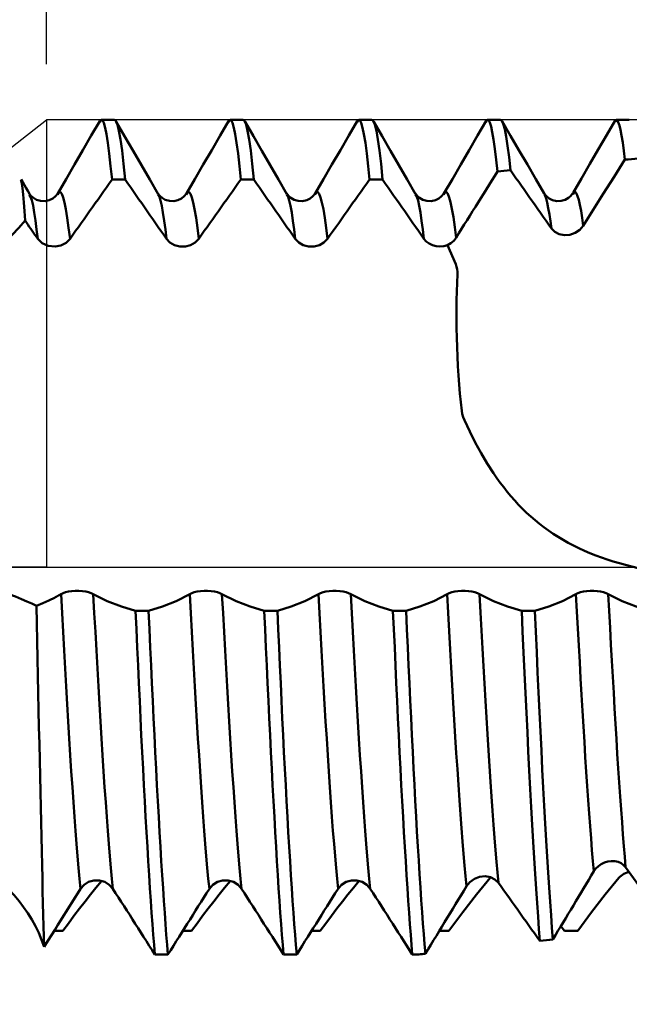
# Model space of a CAD drawing. Extents: x -65 to 107, y -39 to 95.
# Drawn here: x 46 to 56, y -8 to 10 of the extents above; entities that cross this region are included whole.
import ezdxf

# ---------------------------------------------------------------- set-up
doc = ezdxf.new("R2010")
doc.units = 0
doc.header["$PDMODE"] = 1
doc.linetypes.add('LONGDASH_DASH', pattern=[10.5, 6, -0.75, 3, -0.75])
for name, color, linetype, lineweight in [('1', 4, 'Continuous', 50), ('2', 7, 'Continuous', 25), ('4', 2, 'LONGDASH_DASH', 25), ('CUT', 1, 'Continuous', 25), ('NOCUT', 7, 'Continuous', 25), ('SK2', 7, 'Continuous', 25), ('SK4', 2, 'LONGDASH_DASH', 25)]:
    doc.layers.add(name, color=color, linetype=linetype, lineweight=lineweight)
doc.styles.add('STANDARD 3.5 mm', font='monos.ttf', dxfattribs={"height": 3.5})
doc.dimstyles.new('AM_DIN', dxfattribs={"dimtxt": 3.5, "dimasz": 2.5, "dimexe": 2, "dimexo": 1, "dimgap": 1, "dimtad": 1, "dimdec": 1, "dimzin": 0, "dimdsep": 46, "dimtxsty": 'STANDARD 3.5 mm', "dimcen": 0.09, "dimadec": 0, "dimazin": 2, "dimtm": 1e-09, "dimtfac": 0.707107, "dimtmove": 0, "dimatfit": 3, "dimfxl": 1, "dimtolj": 1, "dimtzin": 0, "dimlwd": -1, "dimlwe": -1, "dimarcsym": 0})

# ---------------------------------------------------------------- blocks, each defined once
blk = doc.blocks.new('*D5')
at = {"layer": '2', "color": 0}
for p, q in [((57.384, 9.032), (57.384, 32)), ((68, 6.85), (68, 32)), ((54.884, 30), (52.384, 30)), ((57.384, 30), (59.884, 30)), ((59.884, 30), (65.5, 30)), ((68, 30), (65.5, 30)), ((68, 30), (86.712, 30)), ((70.5, 30), (73, 30))]:
    blk.add_line(p, q, dxfattribs=at)
for points in [[(54.884, 30.417), (54.884, 29.583), (57.384, 30)], [(70.5, 30.417), (70.5, 29.583), (68, 30)]]:
    blk.add_solid(points, dxfattribs=at)
at = {"layer": 'DEFPOINTS', "color": 0}
for p in [(68, 30), (57.384, 8.032), (68, 5.85)]:
    blk.add_point(p, dxfattribs=at)
at = {"layer": '2', "color": 0, "insert": (78.606, 35.678), "char_height": 3.5, "attachment_point": 5, "style": 'STANDARD 3.5 mm'}
blk.add_mtext("\\A1;10.62\\P'B'", dxfattribs=at)
blk = doc.blocks.new('*D6')
at = {"layer": '2', "color": 0}
for p, q in [((46, 9.032), (46, 47)), ((68, 7.85), (68, 47)), ((48.5, 45), (65.5, 45)), ((68, 45), (84.029, 45))]:
    blk.add_line(p, q, dxfattribs=at)
for points in [[(48.5, 45.417), (48.5, 44.583), (46, 45)], [(65.5, 44.583), (65.5, 45.417), (68, 45)]]:
    blk.add_solid(points, dxfattribs=at)
at = {"layer": 'DEFPOINTS', "color": 0}
for p in [(68, 45), (46, 8.032), (68, 6.85)]:
    blk.add_point(p, dxfattribs=at)
at = {"layer": '2', "color": 0, "insert": (77.264, 47.811), "char_height": 3.5, "attachment_point": 5, "style": 'STANDARD 3.5 mm'}
blk.add_mtext('\\A1;22.0', dxfattribs=at)
blk = doc.blocks.new('*D7')
at = {"layer": '2', "color": 0}
for p, q in [((17, 6.75), (17, 62)), ((68, 6.85), (68, 62)), ((19.5, 60), (65.5, 60))]:
    blk.add_line(p, q, dxfattribs=at)
for points in [[(19.5, 60.417), (19.5, 59.583), (17, 60)], [(65.5, 59.583), (65.5, 60.417), (68, 60)]]:
    blk.add_solid(points, dxfattribs=at)
at = {"layer": 'DEFPOINTS', "color": 0}
for p in [(68, 60), (68, 5.85), (17, 5.75)]:
    blk.add_point(p, dxfattribs=at)
at = {"layer": '2', "color": 0, "insert": (42.5, 62.811), "char_height": 3.5, "attachment_point": 5, "style": 'STANDARD 3.5 mm'}
blk.add_mtext('\\A1;51.0', dxfattribs=at)
blk = doc.blocks.new('*D8')
at = {"layer": '2', "color": 0}
for p, q in [((0, 1), (0, 77)), ((68, 6.85), (68, 77)), ((2.5, 75), (65.5, 75))]:
    blk.add_line(p, q, dxfattribs=at)
for points in [[(2.5, 75.417), (2.5, 74.583), (0, 75)], [(65.5, 74.583), (65.5, 75.417), (68, 75)]]:
    blk.add_solid(points, dxfattribs=at)
at = {"layer": 'DEFPOINTS', "color": 0}
for p in [(68, 75), (68, 5.85), (0, 0)]:
    blk.add_point(p, dxfattribs=at)
at = {"layer": '2', "color": 0, "insert": (34, 77.811), "char_height": 3.5, "attachment_point": 5, "style": 'STANDARD 3.5 mm'}
blk.add_mtext('\\A1;68.0', dxfattribs=at)
blk = doc.blocks.new('*D9')
at = {"layer": 'DEFPOINTS', "color": 0}
for p in [(68, 90), (68, 5.85), (-42, 4.5)]:
    blk.add_point(p, dxfattribs=at)
at = {"layer": 'SK2', "color": 0}
for p, q in [((-42, 5.5), (-42, 92)), ((68, 6.85), (68, 92)), ((-39.5, 90), (65.5, 90))]:
    blk.add_line(p, q, dxfattribs=at)
for points in [[(-39.5, 90.417), (-39.5, 89.583), (-42, 90)], [(65.5, 89.583), (65.5, 90.417), (68, 90)]]:
    blk.add_solid(points, dxfattribs=at)
at = {"layer": 'SK2', "color": 0, "insert": (13, 92.811), "char_height": 3.5, "attachment_point": 5, "style": 'STANDARD 3.5 mm'}
blk.add_mtext('\\A1;110.0', dxfattribs=at)
blk = doc.blocks.new('*D11')
at = {"layer": 'DEFPOINTS', "color": 0}
for p in [(57.384, 8.032), (-42, -4.5), (57.384, -25)]:
    blk.add_point(p, dxfattribs=at)
at = {"layer": 'SK2', "color": 0}
for p, q in [((57.384, 7.032), (57.384, -32)), ((-42, -5.5), (-42, -32)), ((-39.5, -30), (54.884, -30))]:
    blk.add_line(p, q, dxfattribs=at)
for points in [[(-39.5, -29.583), (-39.5, -30.417), (-42, -30)], [(54.884, -30.417), (54.884, -29.583), (57.384, -30)]]:
    blk.add_solid(points, dxfattribs=at)
at = {"layer": 'SK2', "color": 0, "insert": (7.692, -27.189), "char_height": 3.5, "attachment_point": 5, "style": 'STANDARD 3.5 mm'}
blk.add_mtext('\\A1;99.4', dxfattribs=at)

msp = doc.modelspace()

# ---------------------------------------------------------------- linework, layer by layer
at = {"layer": '1'}
for p, q in [((47.219, 8.032), (46.984, 8.032)), ((49.528, 8.032), (49.293, 8.032)), ((51.837, 8.032), (51.602, 8.032)), ((54.146, 8.032), (53.911, 8.032)), ((56.455, 8.032), (56.22, 8.032)), ((47.177, 6.959), (47.412, 6.959)), ((49.486, 6.959), (49.721, 6.959)), ((51.795, 6.959), (52.03, 6.959)), ((45.695, 6.679), (45.69, 6.687)), ((48.005, 6.677), (47.999, 6.687)), ((50.314, 6.677), (50.308, 6.687)), ((52.623, 6.677), (52.617, 6.687)), ((55.447, 6.701), (55.44, 6.692)), ((53.342, 5.437), (53.194, 5.778)), ((47.833, -0.782), (47.598, -0.782)), ((50.142, -0.782), (49.907, -0.782)), ((52.451, -0.782), (52.216, -0.782)), ((54.76, -0.782), (54.525, -0.782)), ((46.154, -6.532), (46.136, -6.532)), ((46.293, -6.532), (46.154, -6.532)), ((48.602, -6.532), (48.445, -6.532)), ((50.911, -6.532), (50.754, -6.532)), ((53.22, -6.532), (53.047, -6.532)), ((55.228, -6.445), (55.294, -6.532)), ((55.529, -6.532), (55.294, -6.532)), ((47.945, -6.953), (48.18, -6.953)), ((50.254, -6.953), (50.489, -6.953)), ((52.563, -6.953), (52.68, -6.953))]:
    msp.add_line(p, q, dxfattribs=at)
for points in [[(46.956, 8.007), (46.805, 7.747), (46.655, 7.487), (46.504, 7.227), (46.353, 6.967), (46.203, 6.707)], [(47.177, 6.959), (47.152, 7.201), (47.128, 7.427), (47.103, 7.619), (47.078, 7.772), (47.053, 7.889), (47.028, 7.976), (47.004, 8.026), (46.98, 8.029), (46.956, 7.988)], [(47.412, 6.959), (47.384, 7.238), (47.357, 7.479), (47.328, 7.678), (47.3, 7.833), (47.273, 7.944), (47.245, 8.01), (47.219, 8.032)], [(48.005, 6.699), (47.855, 6.958), (47.704, 7.218), (47.554, 7.477), (47.403, 7.737), (47.253, 7.997)], [(49.265, 8.007), (49.114, 7.747), (48.964, 7.487), (48.813, 7.227), (48.662, 6.967), (48.512, 6.707)], [(49.486, 6.959), (49.461, 7.201), (49.437, 7.427), (49.412, 7.619), (49.387, 7.772), (49.362, 7.889), (49.337, 7.976), (49.313, 8.026), (49.289, 8.029), (49.265, 7.988)], [(49.721, 6.959), (49.693, 7.238), (49.666, 7.479), (49.637, 7.678), (49.609, 7.833), (49.582, 7.944), (49.554, 8.01), (49.528, 8.032)], [(50.314, 6.699), (50.164, 6.958), (50.013, 7.218), (49.863, 7.477), (49.712, 7.737), (49.562, 7.997)], [(51.574, 8.007), (51.423, 7.747), (51.273, 7.487), (51.122, 7.227), (50.971, 6.967), (50.821, 6.707)], [(51.795, 6.959), (51.77, 7.201), (51.746, 7.427), (51.721, 7.619), (51.696, 7.772), (51.671, 7.889), (51.646, 7.976), (51.622, 8.026), (51.598, 8.029), (51.574, 7.988)], [(52.03, 6.959), (52.002, 7.238), (51.975, 7.479), (51.946, 7.678), (51.918, 7.833), (51.891, 7.944), (51.863, 8.01), (51.837, 8.032)], [(52.623, 6.699), (52.473, 6.958), (52.322, 7.218), (52.172, 7.477), (52.021, 7.737), (51.871, 7.997)], [(53.885, 8.01), (53.734, 7.749), (53.583, 7.489), (53.432, 7.228), (53.281, 6.968), (53.13, 6.707)], [(54.09, 7.103), (54.067, 7.314), (54.044, 7.51), (54.021, 7.677), (53.998, 7.808), (53.975, 7.91), (53.952, 7.985), (53.929, 8.028), (53.907, 8.028), (53.884, 7.99)], [(54.323, 7.126), (54.298, 7.363), (54.272, 7.566), (54.246, 7.734), (54.221, 7.865), (54.195, 7.958), (54.17, 8.014), (54.146, 8.032)], [(54.927, 6.708), (54.777, 6.967), (54.627, 7.226), (54.476, 7.486), (54.326, 7.745), (54.176, 8.005)], [(56.201, 8.02), (56.05, 7.76), (55.899, 7.5), (55.749, 7.24), (55.598, 6.98), (55.447, 6.72)], [(56.377, 7.316), (56.357, 7.476), (56.337, 7.624), (56.317, 7.752), (56.298, 7.852), (56.278, 7.931), (56.258, 7.991), (56.239, 8.028), (56.22, 8.032), (56.2, 8.001)], [(54.09, 7.103), (54.041, 7.023), (53.991, 6.944), (53.942, 6.865), (53.892, 6.786), (53.843, 6.706), (53.793, 6.627), (53.744, 6.548), (53.694, 6.468), (53.644, 6.389), (53.595, 6.31), (53.545, 6.23), (53.496, 6.151), (53.446, 6.072), (53.397, 5.993), (53.348, 5.913)], [(55.058, 6.078), (55.01, 6.148), (54.961, 6.218), (54.912, 6.288), (54.863, 6.358), (54.814, 6.428), (54.765, 6.498), (54.716, 6.567), (54.667, 6.637), (54.618, 6.707), (54.569, 6.777), (54.52, 6.847), (54.471, 6.916), (54.421, 6.986), (54.372, 7.056), (54.323, 7.126)], [(45.616, 6.222), (45.605, 6.39), (45.593, 6.549), (45.582, 6.689), (45.57, 6.803), (45.558, 6.886), (45.546, 6.933), (45.534, 6.955)], [(45.695, 6.701), (45.665, 6.753), (45.635, 6.805), (45.605, 6.857), (45.575, 6.909), (45.544, 6.961)], [(47.177, 6.959), (47.127, 6.888), (47.077, 6.816), (47.026, 6.745), (46.976, 6.674), (46.926, 6.603), (46.875, 6.532), (46.825, 6.461), (46.775, 6.39), (46.725, 6.319), (46.674, 6.248), (46.624, 6.177), (46.574, 6.106), (46.523, 6.035), (46.473, 5.964), (46.423, 5.892)], [(48.154, 5.892), (48.104, 5.964), (48.055, 6.035), (48.006, 6.106), (47.956, 6.177), (47.907, 6.248), (47.857, 6.319), (47.808, 6.39), (47.758, 6.461), (47.709, 6.532), (47.659, 6.603), (47.61, 6.674), (47.56, 6.746), (47.511, 6.817), (47.461, 6.888), (47.412, 6.959)], [(49.486, 6.959), (49.436, 6.888), (49.386, 6.816), (49.335, 6.745), (49.285, 6.674), (49.235, 6.603), (49.184, 6.532), (49.134, 6.461), (49.084, 6.39), (49.034, 6.319), (48.983, 6.248), (48.933, 6.177), (48.883, 6.106), (48.832, 6.035), (48.782, 5.964), (48.732, 5.892)], [(50.463, 5.892), (50.413, 5.964), (50.364, 6.035), (50.315, 6.106), (50.265, 6.177), (50.216, 6.248), (50.166, 6.319), (50.117, 6.39), (50.067, 6.461), (50.018, 6.532), (49.968, 6.603), (49.919, 6.674), (49.869, 6.746), (49.82, 6.817), (49.77, 6.888), (49.721, 6.959)], [(51.795, 6.959), (51.745, 6.888), (51.695, 6.816), (51.644, 6.745), (51.594, 6.674), (51.544, 6.603), (51.493, 6.532), (51.443, 6.461), (51.393, 6.39), (51.343, 6.319), (51.292, 6.248), (51.242, 6.177), (51.192, 6.106), (51.141, 6.035), (51.091, 5.964), (51.041, 5.892)], [(52.772, 5.892), (52.722, 5.964), (52.673, 6.035), (52.624, 6.106), (52.574, 6.177), (52.525, 6.248), (52.475, 6.319), (52.426, 6.39), (52.376, 6.461), (52.327, 6.532), (52.277, 6.603), (52.228, 6.674), (52.178, 6.746), (52.129, 6.817), (52.079, 6.888), (52.03, 6.959)], [(46.423, 5.892), (46.398, 6.089), (46.374, 6.27), (46.349, 6.424), (46.324, 6.544), (46.299, 6.635), (46.275, 6.701), (46.251, 6.735), (46.227, 6.728), (46.202, 6.69)], [(48.732, 5.892), (48.707, 6.089), (48.683, 6.27), (48.658, 6.424), (48.633, 6.544), (48.608, 6.635), (48.584, 6.701), (48.56, 6.735), (48.536, 6.728), (48.511, 6.69)], [(51.041, 5.892), (51.016, 6.089), (50.992, 6.27), (50.967, 6.424), (50.942, 6.544), (50.917, 6.635), (50.893, 6.701), (50.869, 6.735), (50.845, 6.728), (50.82, 6.69)], [(53.348, 5.913), (53.323, 6.105), (53.299, 6.283), (53.274, 6.433), (53.25, 6.55), (53.225, 6.639), (53.201, 6.703), (53.177, 6.735), (53.153, 6.728), (53.129, 6.69)], [(55.63, 6.129), (55.609, 6.269), (55.589, 6.398), (55.568, 6.507), (55.548, 6.593), (55.527, 6.659), (55.507, 6.708), (55.487, 6.736), (55.467, 6.732), (55.447, 6.701)], [(46.203, 6.707), (46.162, 6.66), (46.113, 6.617), (46.05, 6.587), (45.975, 6.571), (45.896, 6.574), (45.823, 6.595), (45.765, 6.628), (45.723, 6.666), (45.692, 6.707)], [(45.845, 5.892), (45.823, 6.06), (45.802, 6.221), (45.781, 6.367), (45.759, 6.491), (45.737, 6.586), (45.716, 6.648), (45.695, 6.679)], [(48.512, 6.707), (48.471, 6.66), (48.422, 6.617), (48.359, 6.587), (48.284, 6.571), (48.205, 6.574), (48.132, 6.595), (48.074, 6.628), (48.032, 6.666), (48.001, 6.707)], [(48.154, 5.892), (48.133, 6.059), (48.111, 6.219), (48.09, 6.364), (48.069, 6.488), (48.047, 6.584), (48.026, 6.646), (48.005, 6.677)], [(50.821, 6.707), (50.78, 6.66), (50.731, 6.617), (50.668, 6.587), (50.593, 6.571), (50.514, 6.574), (50.441, 6.595), (50.383, 6.628), (50.341, 6.666), (50.31, 6.707)], [(50.463, 5.892), (50.442, 6.059), (50.42, 6.219), (50.399, 6.364), (50.378, 6.488), (50.356, 6.584), (50.335, 6.646), (50.314, 6.677)], [(53.13, 6.707), (53.089, 6.66), (53.04, 6.617), (52.977, 6.587), (52.902, 6.571), (52.823, 6.574), (52.75, 6.595), (52.692, 6.628), (52.65, 6.666), (52.619, 6.707)], [(52.772, 5.892), (52.751, 6.059), (52.729, 6.219), (52.708, 6.364), (52.687, 6.488), (52.665, 6.584), (52.644, 6.646), (52.623, 6.677)], [(55.438, 6.707), (55.407, 6.667), (55.366, 6.628), (55.307, 6.595), (55.235, 6.574), (55.156, 6.571), (55.08, 6.587), (55.017, 6.617), (54.969, 6.66), (54.927, 6.707)], [(55.058, 6.078), (55.04, 6.209), (55.021, 6.334), (55.002, 6.447), (54.983, 6.544), (54.964, 6.618), (54.946, 6.667), (54.928, 6.691)], [(44.662, 5.448), (44.823, 5.536), (44.977, 5.632), (45.122, 5.735), (45.259, 5.846), (45.388, 5.965), (45.507, 6.091), (45.616, 6.222)], [(45.845, 5.892), (45.819, 5.929), (45.794, 5.966), (45.769, 6.002), (45.743, 6.039), (45.718, 6.075), (45.692, 6.112), (45.667, 6.149), (45.641, 6.185), (45.616, 6.222)], [(55.63, 6.129), (55.567, 6.056), (55.485, 6.001), (55.391, 5.967), (55.293, 5.959), (55.2, 5.976), (55.12, 6.017), (55.058, 6.078)], [(46.154, 5.756), (46.032, 5.768), (45.925, 5.816), (45.845, 5.892)], [(46.423, 5.892), (46.353, 5.823), (46.261, 5.776), (46.154, 5.756)], [(48.732, 5.892), (48.669, 5.829), (48.587, 5.783), (48.492, 5.758), (48.393, 5.758), (48.298, 5.783), (48.216, 5.828), (48.154, 5.892)], [(51.041, 5.892), (50.978, 5.829), (50.896, 5.783), (50.801, 5.758), (50.702, 5.758), (50.607, 5.783), (50.525, 5.828), (50.463, 5.892)], [(53.194, 5.778), (53.128, 5.761), (53.059, 5.755), (52.99, 5.761), (52.923, 5.779), (52.864, 5.808), (52.812, 5.846), (52.772, 5.892)], [(53.348, 5.913), (53.306, 5.86), (53.254, 5.814), (53.194, 5.778)], [(53.449, 2.809), (53.432, 2.961), (53.417, 3.118), (53.403, 3.279), (53.391, 3.443), (53.381, 3.611), (53.373, 3.78), (53.366, 3.951), (53.361, 4.121), (53.358, 4.292), (53.356, 4.461), (53.356, 4.628), (53.358, 4.791), (53.362, 4.95), (53.368, 5.106), (53.375, 5.257)], [(53.497, 2.637), (53.475, 2.693), (53.459, 2.75), (53.449, 2.809)], [(56.612, -0.017), (56.387, 0.039), (56.277, 0.069), (56.168, 0.102), (56.061, 0.136), (55.956, 0.173), (55.852, 0.211), (55.75, 0.252), (55.649, 0.295), (55.551, 0.34), (55.454, 0.387), (55.36, 0.437), (55.268, 0.488), (55.178, 0.542), (55.091, 0.598), (55.006, 0.655), (54.924, 0.715), (54.843, 0.777), (54.765, 0.842), (54.688, 0.908), (54.613, 0.976), (54.54, 1.047), (54.469, 1.12), (54.4, 1.195), (54.332, 1.273), (54.266, 1.352), (54.202, 1.433), (54.139, 1.516), (54.078, 1.6), (54.019, 1.686), (53.905, 1.863), (53.796, 2.047), (53.692, 2.237), (53.593, 2.434), (53.497, 2.637)], [(45.821, -0.692), (45.741, -0.655), (45.651, -0.615), (45.552, -0.574), (45.444, -0.53), (45.328, -0.486), (45.205, -0.441), (45.073, -0.395), (44.935, -0.35), (44.79, -0.305), (44.64, -0.263), (44.484, -0.222), (44.323, -0.183), (44.156, -0.147), (43.984, -0.114), (43.809, -0.085), (43.632, -0.061), (43.453, -0.041), (43.271, -0.026), (43.087, -0.017)], [(46.154, -0.543), (46.158, -0.541), (46.161, -0.54), (46.164, -0.538), (46.168, -0.536), (46.171, -0.534), (46.175, -0.532), (46.178, -0.531), (46.181, -0.529), (46.185, -0.527), (46.188, -0.525), (46.191, -0.523), (46.195, -0.521), (46.198, -0.52), (46.202, -0.518), (46.205, -0.516), (46.208, -0.514), (46.212, -0.512), (46.215, -0.51), (46.218, -0.508), (46.222, -0.506), (46.225, -0.504), (46.228, -0.503), (46.232, -0.501), (46.235, -0.499), (46.239, -0.497), (46.242, -0.495), (46.245, -0.493), (46.249, -0.491), (46.252, -0.489), (46.255, -0.487), (46.259, -0.485), (46.262, -0.483)], [(46.262, -0.483), (46.298, -0.466), (46.343, -0.451), (46.396, -0.439), (46.455, -0.431), (46.518, -0.427), (46.582, -0.427), (46.645, -0.431), (46.704, -0.44), (46.757, -0.452), (46.803, -0.466), (46.84, -0.483)], [(46.613, -5.774), (46.595, -5.593), (46.577, -5.399), (46.559, -5.191), (46.541, -4.969), (46.522, -4.733), (46.503, -4.484), (46.485, -4.222), (46.465, -3.95), (46.446, -3.667), (46.428, -3.375), (46.409, -3.076), (46.39, -2.769), (46.372, -2.458), (46.354, -2.142), (46.336, -1.821), (46.318, -1.494), (46.3, -1.161), (46.281, -0.824), (46.262, -0.483)], [(46.84, -0.483), (47.092, -0.61), (47.345, -0.709), (47.598, -0.782)], [(47.191, -5.774), (47.173, -5.593), (47.155, -5.399), (47.137, -5.191), (47.119, -4.969), (47.1, -4.733), (47.082, -4.484), (47.063, -4.222), (47.044, -3.95), (47.025, -3.667), (47.006, -3.375), (46.987, -3.076), (46.968, -2.769), (46.95, -2.458), (46.932, -2.142), (46.914, -1.821), (46.896, -1.494), (46.878, -1.161), (46.859, -0.824), (46.84, -0.483)], [(47.833, -0.782), (48.082, -0.709), (48.328, -0.61), (48.571, -0.483)], [(48.571, -0.483), (48.607, -0.466), (48.652, -0.451), (48.705, -0.439), (48.764, -0.431), (48.827, -0.427), (48.891, -0.427), (48.954, -0.431), (49.013, -0.44), (49.066, -0.452), (49.112, -0.466), (49.149, -0.483)], [(48.922, -5.774), (48.904, -5.593), (48.886, -5.399), (48.868, -5.191), (48.85, -4.969), (48.831, -4.733), (48.812, -4.484), (48.794, -4.222), (48.774, -3.95), (48.755, -3.667), (48.737, -3.375), (48.718, -3.076), (48.699, -2.769), (48.681, -2.458), (48.663, -2.142), (48.645, -1.821), (48.627, -1.494), (48.609, -1.161), (48.59, -0.824), (48.571, -0.483)], [(49.149, -0.483), (49.401, -0.61), (49.654, -0.709), (49.907, -0.782)], [(49.5, -5.774), (49.482, -5.593), (49.464, -5.399), (49.446, -5.191), (49.428, -4.969), (49.409, -4.733), (49.391, -4.484), (49.372, -4.222), (49.353, -3.95), (49.334, -3.667), (49.315, -3.375), (49.296, -3.076), (49.277, -2.769), (49.259, -2.458), (49.241, -2.142), (49.223, -1.821), (49.205, -1.494), (49.187, -1.161), (49.168, -0.824), (49.149, -0.483)], [(50.142, -0.782), (50.391, -0.709), (50.637, -0.61), (50.88, -0.483)], [(50.88, -0.483), (50.916, -0.466), (50.961, -0.451), (51.014, -0.439), (51.073, -0.431), (51.136, -0.427), (51.2, -0.427), (51.263, -0.431), (51.322, -0.44), (51.375, -0.452), (51.421, -0.466), (51.458, -0.483)], [(51.231, -5.774), (51.213, -5.593), (51.195, -5.399), (51.177, -5.191), (51.159, -4.969), (51.14, -4.733), (51.121, -4.484), (51.103, -4.222), (51.083, -3.95), (51.064, -3.667), (51.046, -3.375), (51.027, -3.076), (51.008, -2.769), (50.99, -2.458), (50.972, -2.142), (50.954, -1.821), (50.936, -1.494), (50.918, -1.161), (50.899, -0.824), (50.88, -0.483)], [(51.458, -0.483), (51.71, -0.61), (51.963, -0.709), (52.216, -0.782)], [(51.809, -5.774), (51.791, -5.593), (51.773, -5.399), (51.755, -5.191), (51.737, -4.969), (51.718, -4.733), (51.7, -4.484), (51.681, -4.222), (51.662, -3.95), (51.643, -3.667), (51.624, -3.375), (51.605, -3.076), (51.586, -2.769), (51.568, -2.458), (51.55, -2.142), (51.532, -1.821), (51.514, -1.494), (51.496, -1.161), (51.477, -0.824), (51.458, -0.483)], [(52.451, -0.782), (52.7, -0.709), (52.946, -0.61), (53.189, -0.483)], [(53.189, -0.483), (53.225, -0.466), (53.27, -0.451), (53.323, -0.439), (53.382, -0.431), (53.445, -0.427), (53.509, -0.427), (53.572, -0.431), (53.631, -0.44), (53.684, -0.452), (53.73, -0.466), (53.767, -0.483)], [(53.535, -5.73), (53.518, -5.549), (53.5, -5.354), (53.482, -5.146), (53.464, -4.924), (53.446, -4.689), (53.427, -4.441), (53.409, -4.181), (53.39, -3.91), (53.371, -3.63), (53.352, -3.341), (53.334, -3.045), (53.316, -2.742), (53.298, -2.434), (53.28, -2.121), (53.262, -1.804), (53.244, -1.481), (53.226, -1.152), (53.208, -0.819), (53.189, -0.483)], [(54.107, -5.666), (54.09, -5.483), (54.073, -5.288), (54.055, -5.08), (54.037, -4.858), (54.019, -4.624), (54.001, -4.377), (53.982, -4.12), (53.964, -3.852), (53.946, -3.576), (53.927, -3.291), (53.909, -2.999), (53.891, -2.701), (53.874, -2.398), (53.856, -2.091), (53.839, -1.78), (53.822, -1.462), (53.804, -1.14), (53.786, -0.813), (53.767, -0.483)], [(53.767, -0.483), (54.019, -0.61), (54.272, -0.709), (54.525, -0.782)], [(54.76, -0.782), (55.009, -0.709), (55.255, -0.61), (55.498, -0.483)], [(55.498, -0.483), (55.534, -0.466), (55.579, -0.451), (55.632, -0.439), (55.691, -0.431), (55.754, -0.427), (55.818, -0.427), (55.881, -0.431), (55.94, -0.44), (55.993, -0.452), (56.039, -0.466), (56.076, -0.483)], [(55.819, -5.461), (55.802, -5.277), (55.786, -5.08), (55.769, -4.872), (55.752, -4.652), (55.735, -4.422), (55.718, -4.182), (55.7, -3.932), (55.683, -3.675), (55.666, -3.409), (55.649, -3.137), (55.632, -2.859), (55.615, -2.577), (55.598, -2.29), (55.582, -2), (55.566, -1.706), (55.549, -1.406), (55.532, -1.101), (55.515, -0.794), (55.498, -0.483)], [(56.39, -5.389), (56.374, -5.204), (56.358, -5.007), (56.342, -4.799), (56.325, -4.581), (56.308, -4.352), (56.291, -4.115), (56.274, -3.868), (56.257, -3.614), (56.24, -3.353), (56.224, -3.085), (56.207, -2.812), (56.191, -2.535), (56.175, -2.254), (56.159, -1.97), (56.143, -1.681), (56.126, -1.387), (56.11, -1.089), (56.093, -0.787), (56.076, -0.483)], [(56.076, -0.483), (56.328, -0.61), (56.581, -0.709), (56.834, -0.782)], [(45.821, -0.692), (45.933, -0.648), (46.044, -0.598), (46.154, -0.543)], [(45.958, -6.815), (45.953, -6.634), (45.948, -6.444), (45.943, -6.244), (45.938, -6.035), (45.932, -5.816), (45.927, -5.587), (45.921, -5.348), (45.915, -5.1), (45.909, -4.844), (45.903, -4.581), (45.897, -4.312), (45.891, -4.036), (45.885, -3.755), (45.879, -3.467), (45.873, -3.173), (45.866, -2.873), (45.86, -2.568), (45.854, -2.259), (45.847, -1.949), (45.841, -1.638), (45.834, -1.324), (45.828, -1.009), (45.821, -0.692)], [(47.945, -6.953), (47.93, -6.782), (47.916, -6.601), (47.901, -6.409), (47.886, -6.205), (47.872, -5.99), (47.856, -5.764), (47.841, -5.528), (47.826, -5.281), (47.81, -5.024), (47.795, -4.759), (47.779, -4.485), (47.763, -4.204), (47.748, -3.916), (47.733, -3.622), (47.717, -3.323), (47.702, -3.019), (47.688, -2.712), (47.673, -2.401), (47.658, -2.086), (47.644, -1.766), (47.629, -1.442), (47.613, -1.113), (47.598, -0.782)], [(48.18, -6.953), (48.165, -6.782), (48.15, -6.601), (48.136, -6.409), (48.121, -6.205), (48.106, -5.99), (48.091, -5.764), (48.076, -5.528), (48.06, -5.281), (48.045, -5.024), (48.029, -4.759), (48.014, -4.485), (47.998, -4.204), (47.983, -3.916), (47.967, -3.622), (47.952, -3.323), (47.937, -3.019), (47.922, -2.712), (47.908, -2.401), (47.893, -2.086), (47.878, -1.766), (47.863, -1.442), (47.848, -1.113), (47.833, -0.782)], [(50.254, -6.953), (50.239, -6.782), (50.225, -6.601), (50.21, -6.409), (50.195, -6.205), (50.181, -5.99), (50.165, -5.764), (50.15, -5.528), (50.135, -5.281), (50.119, -5.024), (50.104, -4.759), (50.088, -4.485), (50.072, -4.204), (50.057, -3.916), (50.042, -3.622), (50.026, -3.323), (50.011, -3.019), (49.997, -2.712), (49.982, -2.401), (49.967, -2.086), (49.953, -1.766), (49.938, -1.442), (49.922, -1.113), (49.907, -0.782)], [(50.489, -6.953), (50.474, -6.782), (50.459, -6.601), (50.445, -6.409), (50.43, -6.205), (50.415, -5.99), (50.4, -5.764), (50.385, -5.528), (50.369, -5.281), (50.354, -5.024), (50.338, -4.759), (50.323, -4.485), (50.307, -4.204), (50.292, -3.916), (50.276, -3.622), (50.261, -3.323), (50.246, -3.019), (50.231, -2.712), (50.217, -2.401), (50.202, -2.086), (50.187, -1.766), (50.172, -1.442), (50.157, -1.113), (50.142, -0.782)], [(52.563, -6.953), (52.548, -6.782), (52.534, -6.601), (52.519, -6.409), (52.504, -6.205), (52.49, -5.99), (52.474, -5.764), (52.459, -5.528), (52.444, -5.281), (52.428, -5.024), (52.413, -4.759), (52.397, -4.485), (52.381, -4.204), (52.366, -3.916), (52.351, -3.622), (52.335, -3.323), (52.32, -3.019), (52.306, -2.712), (52.291, -2.401), (52.276, -2.086), (52.262, -1.766), (52.247, -1.442), (52.231, -1.113), (52.216, -0.782)], [(52.797, -6.941), (52.782, -6.77), (52.768, -6.588), (52.753, -6.396), (52.738, -6.192), (52.723, -5.977), (52.708, -5.752), (52.693, -5.515), (52.678, -5.269), (52.662, -5.013), (52.647, -4.748), (52.631, -4.475), (52.616, -4.194), (52.6, -3.907), (52.585, -3.613), (52.57, -3.315), (52.555, -3.012), (52.54, -2.706), (52.526, -2.396), (52.511, -2.082), (52.496, -1.763), (52.481, -1.44), (52.466, -1.112), (52.451, -0.782)], [(54.852, -6.712), (54.835, -6.5), (54.818, -6.274), (54.801, -6.034), (54.784, -5.778), (54.767, -5.509), (54.749, -5.226), (54.732, -4.932), (54.714, -4.626), (54.696, -4.31), (54.679, -3.985), (54.661, -3.651), (54.644, -3.311), (54.627, -2.965), (54.61, -2.615), (54.594, -2.26), (54.577, -1.898), (54.56, -1.531), (54.542, -1.158), (54.525, -0.782)], [(55.084, -6.685), (55.068, -6.473), (55.051, -6.247), (55.034, -6.006), (55.017, -5.751), (55, -5.482), (54.982, -5.2), (54.965, -4.907), (54.947, -4.602), (54.93, -4.288), (54.912, -3.964), (54.895, -3.632), (54.878, -3.294), (54.861, -2.95), (54.844, -2.602), (54.828, -2.25), (54.811, -1.891), (54.794, -1.526), (54.777, -1.156), (54.76, -0.782)], [(44.662, -5.281), (44.784, -5.353), (44.901, -5.43), (45.014, -5.513), (45.122, -5.599), (45.226, -5.691), (45.325, -5.788), (45.419, -5.889), (45.508, -5.994), (45.591, -6.102), (45.667, -6.213), (45.738, -6.327), (45.802, -6.445), (45.861, -6.566), (45.913, -6.689), (45.958, -6.815)], [(56.39, -5.389), (56.353, -5.348), (56.307, -5.315), (56.253, -5.292), (56.195, -5.279), (56.133, -5.277), (56.07, -5.285), (56.009, -5.304), (55.952, -5.332), (55.9, -5.368), (55.855, -5.412), (55.819, -5.461)], [(55.819, -5.461), (55.773, -5.538), (55.727, -5.615), (55.682, -5.691), (55.636, -5.768), (55.59, -5.844), (55.544, -5.921), (55.498, -5.997), (55.452, -6.074), (55.406, -6.15), (55.36, -6.226), (55.315, -6.303), (55.268, -6.379), (55.222, -6.456), (55.176, -6.532), (55.13, -6.609), (55.084, -6.685)], [(56.268, -5.577), (56.288, -5.558), (56.309, -5.54), (56.332, -5.522), (56.358, -5.506), (56.387, -5.493), (56.419, -5.483), (56.453, -5.477)], [(46.293, -6.532), (46.393, -6.396), (46.493, -6.261), (46.593, -6.13), (46.692, -6.002), (46.79, -5.877), (46.888, -5.756), (46.985, -5.635)], [(47.191, -5.774), (47.128, -5.703), (47.046, -5.652), (46.952, -5.625), (46.852, -5.625), (46.757, -5.652), (46.675, -5.703), (46.613, -5.774)], [(48.602, -6.532), (48.702, -6.396), (48.802, -6.261), (48.902, -6.13), (49.001, -6.002), (49.099, -5.877), (49.197, -5.756), (49.294, -5.635)], [(49.5, -5.774), (49.437, -5.703), (49.355, -5.652), (49.261, -5.625), (49.161, -5.625), (49.066, -5.652), (48.984, -5.703), (48.922, -5.774)], [(50.911, -6.532), (51.011, -6.396), (51.111, -6.261), (51.211, -6.13), (51.31, -6.002), (51.408, -5.877), (51.506, -5.756), (51.603, -5.635)], [(51.809, -5.774), (51.746, -5.703), (51.664, -5.652), (51.57, -5.625), (51.47, -5.625), (51.375, -5.652), (51.293, -5.703), (51.231, -5.774)], [(53.22, -6.532), (53.469, -6.196), (53.716, -5.878), (53.959, -5.577)], [(54.107, -5.666), (54.045, -5.605), (53.963, -5.566), (53.869, -5.551), (53.771, -5.562), (53.678, -5.598), (53.597, -5.656), (53.535, -5.73)], [(55.529, -6.532), (55.778, -6.196), (56.025, -5.878), (56.268, -5.577)], [(46.613, -5.774), (46.562, -5.855), (46.511, -5.936), (46.46, -6.017), (46.409, -6.098), (46.358, -6.179), (46.307, -6.26), (46.256, -6.341), (46.205, -6.422), (46.154, -6.504)], [(47.945, -6.953), (47.895, -6.875), (47.845, -6.796), (47.795, -6.717), (47.744, -6.639), (47.694, -6.56), (47.644, -6.481), (47.593, -6.403), (47.543, -6.324), (47.493, -6.245), (47.443, -6.167), (47.392, -6.088), (47.342, -6.009), (47.292, -5.931), (47.241, -5.852), (47.191, -5.774)], [(48.922, -5.774), (48.873, -5.852), (48.823, -5.931), (48.774, -6.01), (48.724, -6.088), (48.675, -6.167), (48.626, -6.246), (48.576, -6.324), (48.527, -6.403), (48.477, -6.481), (48.428, -6.56), (48.378, -6.639), (48.329, -6.717), (48.279, -6.796), (48.23, -6.875), (48.18, -6.953)], [(50.254, -6.953), (50.204, -6.875), (50.154, -6.796), (50.104, -6.717), (50.053, -6.639), (50.003, -6.56), (49.953, -6.481), (49.902, -6.403), (49.852, -6.324), (49.802, -6.245), (49.752, -6.167), (49.701, -6.088), (49.651, -6.009), (49.601, -5.931), (49.55, -5.852), (49.5, -5.774)], [(51.231, -5.774), (51.182, -5.852), (51.132, -5.931), (51.083, -6.01), (51.033, -6.088), (50.984, -6.167), (50.935, -6.246), (50.885, -6.324), (50.836, -6.403), (50.786, -6.481), (50.737, -6.56), (50.687, -6.639), (50.638, -6.717), (50.588, -6.796), (50.539, -6.875), (50.489, -6.953)], [(52.563, -6.953), (52.513, -6.875), (52.463, -6.796), (52.413, -6.717), (52.362, -6.639), (52.312, -6.56), (52.262, -6.481), (52.211, -6.403), (52.161, -6.324), (52.111, -6.245), (52.061, -6.167), (52.01, -6.088), (51.96, -6.009), (51.91, -5.931), (51.859, -5.852), (51.809, -5.774)], [(53.535, -5.73), (53.486, -5.811), (53.437, -5.892), (53.388, -5.973), (53.339, -6.053), (53.29, -6.134), (53.241, -6.215), (53.191, -6.296), (53.142, -6.376), (53.093, -6.457), (53.044, -6.538), (52.994, -6.618), (52.945, -6.699), (52.896, -6.78), (52.846, -6.86), (52.797, -6.941)], [(54.852, -6.712), (54.802, -6.642), (54.752, -6.573), (54.703, -6.503), (54.653, -6.433), (54.603, -6.363), (54.554, -6.294), (54.504, -6.224), (54.454, -6.154), (54.405, -6.084), (54.355, -6.015), (54.306, -5.945), (54.256, -5.875), (54.206, -5.805), (54.157, -5.736), (54.107, -5.666)], [(46.154, -6.504), (46.089, -6.607), (46.024, -6.711), (45.958, -6.815)]]:
    msp.add_lwpolyline(points, dxfattribs=at)
at = {"layer": '1', "flags": 128}
for points in [[(56.377, 7.316), (56.183, 7.008), (55.989, 6.7), (55.63, 6.129)], [(57.139, -6.433), (56.945, -6.162), (56.75, -5.891), (56.39, -5.389)]]:
    msp.add_lwpolyline(points, dxfattribs=at)
at = {"layer": '1'}
for centre, major_axis, ratio, start_param, end_param in [((52.201, 0), (38.012, 4.236), 0.179526, 1.434566, 1.44072), ((52.201, 0), (38.012, 4.236), 0.179526, 1.494942, 1.501067), ((41.542, 4.003), (11.831, 1.318), 0.179526, 6.252943, 6.338519), ((52.201, 0), (38.012, 4.069), 0.182186, 4.762673, 4.768806), ((52.201, 0), (38.012, 4.069), 0.182186, 4.705507, 4.708576)]:
    msp.add_ellipse(centre, major_axis=major_axis, ratio=ratio, start_param=start_param, end_param=end_param, dxfattribs=at)
at = {"layer": '4'}
msp.add_line((-2, 0), (70, 0), dxfattribs=at)
at = {"layer": 'CUT'}
msp.add_lwpolyline([(57.384, 8.032), (46, 8.032), (46, 0), (68, 0), (68, 5.85), (67.3, 6.548)], close=True, dxfattribs=at)
at = {"layer": 'NOCUT'}
msp.add_lwpolyline([(0, 0), (0, 6), (16.419, 6), (17, 5.75), (43.087, 5.75), (46, 8.032), (46, 0)], close=True, dxfattribs=at)
at = {"layer": 'SK4'}
msp.add_line((-44, 0), (70, 0), dxfattribs=at)

# ---------------------------------------------------------------- dimensions: what is measured, and where the dimension line sits
at = {"layer": '2'}
for base, p1, p2, picture, middle in [((68, 75), (0, 0), (68, 5.85), '*D8', (34, 75)), ((68, 60), (17, 5.75), (68, 5.85), '*D7', (42.5, 60)), ((68, 45), (46, 8.032), (68, 6.85), '*D6', (77.264, 45))]:
    dim = msp.add_linear_dim(base=base, p1=p1, p2=p2, dimstyle='AM_DIN', dxfattribs=at)
    dim.commit()
    dim.dimension.update_dxf_attribs({"geometry": picture, "text_midpoint": middle, "dimtype": 160})
dim = msp.add_linear_dim(base=(68, 30), p1=(57.384, 8.032), p2=(68, 5.85), text="<>\\P'B'", dimstyle='AM_DIN', override={"dimdec": 2}, dxfattribs=at)
dim.commit()
dim.dimension.update_dxf_attribs({"geometry": '*D5', "text_midpoint": (78.606, 30), "dimtype": 160})
at = {"layer": 'SK2'}
for base, p1, p2, picture, middle in [((68, 90), (-42, 4.5), (68, 5.85), '*D9', (13, 90)), ((57.384, -30), (-42, -4.5), (57.384, 8.032), '*D11', (7.692, -30))]:
    dim = msp.add_linear_dim(base=base, p1=p1, p2=p2, dimstyle='AM_DIN', dxfattribs=at)
    dim.commit()
    dim.dimension.update_dxf_attribs({"geometry": picture, "text_midpoint": middle, "dimtype": 160})

doc.saveas('drawing.dxf')
